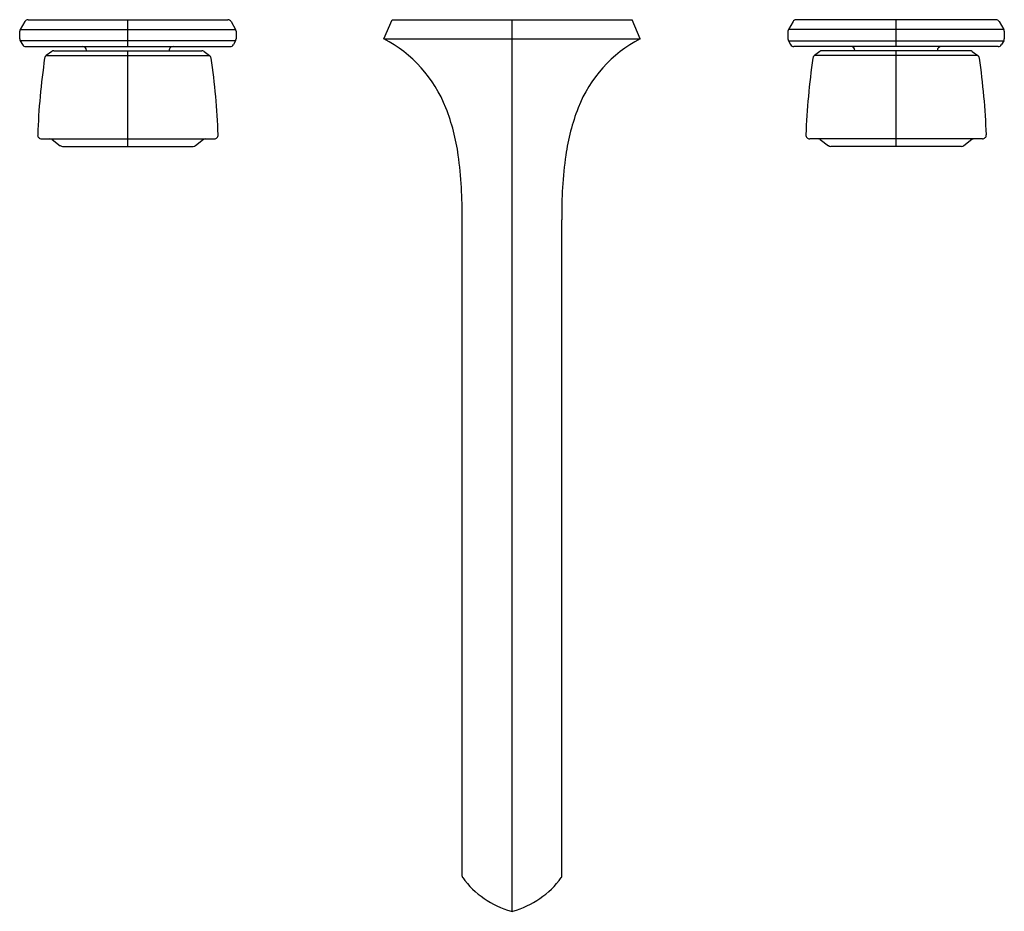
# Model space of a CAD drawing. Extents: x 4343 to 4353.1, y 173.6 to 182.7.
import ezdxf

# ---------------------------------------------------------------- set-up
doc = ezdxf.new("R2010")
doc.units = 0
doc.header["$LTSCALE"] = 0.64311
doc.layers.get('0').update_dxf_attribs({"color": 255, "linetype": 'CONTINUOUS'})
doc.layers.get('DEFPOINTS').update_dxf_attribs({"linetype": 'CONTINUOUS'})
doc.styles.get("Standard").update_dxf_attribs({"font": 'txt', "width": 0.8})

msp = doc.modelspace()

# ---------------------------------------------------------------- linework, layer by layer
for p, q in [((4343.035, 182.706), (4342.988, 182.626)), ((4343.069, 182.725), (4345.115, 182.725)), ((4344.092, 182.45), (4344.092, 182.725)), ((4345.149, 182.706), (4345.195, 182.626)), ((4346.715, 182.528), (4346.799, 182.725)), ((4346.799, 182.725), (4349.259, 182.725)), ((4348.029, 173.582), (4348.029, 182.725)), ((4349.343, 182.528), (4349.259, 182.725)), ((4350.909, 182.706), (4350.862, 182.626)), ((4352.989, 182.725), (4350.943, 182.725)), ((4351.966, 182.45), (4351.966, 182.725)), ((4353.023, 182.706), (4353.069, 182.626)), ((4342.982, 182.606), (4342.982, 182.528)), ((4342.988, 182.626), (4345.195, 182.626)), ((4345.201, 182.606), (4345.201, 182.528)), ((4350.857, 182.606), (4350.857, 182.528)), ((4353.069, 182.626), (4350.862, 182.626)), ((4353.075, 182.606), (4353.075, 182.528)), ((4342.988, 182.509), (4343.01, 182.47)), ((4345.195, 182.509), (4342.988, 182.509)), ((4345.195, 182.509), (4345.173, 182.47)), ((4346.715, 182.528), (4349.343, 182.528)), ((4350.862, 182.509), (4350.884, 182.47)), ((4350.862, 182.509), (4353.069, 182.509)), ((4353.069, 182.509), (4353.047, 182.47)), ((4343.045, 182.45), (4345.139, 182.45)), ((4343.311, 182.399), (4343.254, 182.357)), ((4343.334, 182.407), (4344.849, 182.407)), ((4343.668, 182.41), (4343.668, 182.407)), ((4344.092, 181.425), (4344.092, 182.407)), ((4344.515, 182.41), (4344.515, 182.407)), ((4344.872, 182.399), (4344.929, 182.357)), ((4353.013, 182.45), (4350.919, 182.45)), ((4351.185, 182.399), (4351.128, 182.357)), ((4352.723, 182.407), (4351.208, 182.407)), ((4351.542, 182.41), (4351.542, 182.407)), ((4351.966, 181.425), (4351.966, 182.407)), ((4352.389, 182.41), (4352.389, 182.407)), ((4352.746, 182.399), (4352.803, 182.357)), ((4343.254, 182.357), (4344.929, 182.357)), ((4352.803, 182.357), (4351.128, 182.357)), ((4343.206, 181.504), (4344.977, 181.504)), ((4343.315, 181.496), (4343.398, 181.433)), ((4344.868, 181.496), (4344.785, 181.433)), ((4352.851, 181.504), (4351.08, 181.504)), ((4351.189, 181.496), (4351.272, 181.433)), ((4352.742, 181.496), (4352.659, 181.433)), ((4343.422, 181.425), (4344.762, 181.425)), ((4352.636, 181.425), (4351.296, 181.425)), ((4347.517, 173.944), (4347.517, 180.673)), ((4348.54, 173.944), (4348.54, 180.673))]:
    msp.add_line(p, q)
for centre, radius, start, end in [((4343.069, 182.686), 0.0394, 90, 149.7972), ((4345.115, 182.686), 0.0394, 30.2028, 90), ((4350.943, 182.686), 0.0394, 90, 149.7972), ((4352.989, 182.686), 0.0394, 30.2028, 90), ((4343.022, 182.606), 0.0394, 149.7972, 180), ((4345.161, 182.606), 0.0394, 0, 30.2028), ((4350.896, 182.606), 0.0394, 149.7972, 180), ((4353.035, 182.606), 0.0394, 0, 30.2028), ((4343.022, 182.528), 0.0394, 180, 210.0083), ((4343.045, 182.489), 0.0394, 210.0083, 270), ((4345.139, 182.489), 0.0394, 270, 329.9917), ((4345.161, 182.528), 0.0394, 329.9917, 0), ((4346.087, 181.325), 1.358, 21.4091, 62.4707), ((4349.97, 181.325), 1.358, 117.5293, 158.5909), ((4350.896, 182.528), 0.0394, 180, 210.0083), ((4350.919, 182.489), 0.0394, 210.0083, 270), ((4353.013, 182.489), 0.0394, 270, 329.9917), ((4353.035, 182.528), 0.0394, 329.9917, 0), ((4343.334, 182.367), 0.0394, 90, 126.1214), ((4343.629, 182.41), 0.0394, 0, 90), ((4344.554, 182.41), 0.0394, 89.9999, 179.9999), ((4344.849, 182.367), 0.0394, 53.8786, 90), ((4351.208, 182.367), 0.0394, 90, 126.1214), ((4351.503, 182.41), 0.0394, 0.0001, 90.0001), ((4352.428, 182.41), 0.0394, 90, 180), ((4352.723, 182.367), 0.0394, 53.8786, 90), ((4350.474, 181.277), 7.312, 171.7073, 177.899), ((4343.277, 182.326), 0.0394, 126.1214, 171.7073), ((4344.906, 182.326), 0.0394, 8.2927, 53.8786), ((4337.71, 181.277), 7.312, 2.101, 8.2927), ((4358.348, 181.277), 7.312, 171.7073, 177.899), ((4351.151, 182.326), 0.0394, 126.1214, 171.7073), ((4352.78, 182.326), 0.0394, 8.2927, 53.8786), ((4345.584, 181.277), 7.312, 2.101, 8.2927), ((4345.375, 181.045), 2.123, 7.8772, 21.4093), ((4350.683, 181.045), 2.123, 158.5907, 172.1228), ((4343.206, 181.543), 0.0394, 177.899, 270), ((4343.292, 181.464), 0.0394, 52.7416, 90), ((4344.892, 181.464), 0.0394, 90, 127.2584), ((4344.977, 181.543), 0.0394, 270, 2.101), ((4351.08, 181.543), 0.0394, 177.899, 270), ((4351.166, 181.464), 0.0394, 52.7416, 90), ((4352.766, 181.464), 0.0394, 90, 127.2584), ((4352.851, 181.543), 0.0394, 270, 2.101), ((4343.422, 181.465), 0.0394, 232.7416, 270), ((4344.762, 181.465), 0.0394, 270, 307.2584), ((4351.296, 181.465), 0.0394, 232.7416, 270), ((4352.636, 181.465), 0.0394, 270, 307.2584), ((4343.213, 180.746), 4.305, 359.0307, 7.8772), ((4352.844, 180.746), 4.305, 172.1228, 180.9693), ((4347.546, 173.944), 0.0289, 180, 216.1211), ((4348.267, 174.47), 0.921, 216.1211, 254.3995), ((4347.79, 174.47), 0.921, 285.6005, 323.8789), ((4348.511, 173.944), 0.0289, 323.8789, 0), ((4348.029, 173.616), 0.0345, 254.3995, 285.6005)]:
    msp.add_arc(centre, radius, start, end)

# ---------------------------------------------------------------- texts
at = {"layer": 'DEFPOINTS'}
for tag, p, s in [('MODELNUMBER', (4348.025, 182.723), 'K-EX27103T-9'), ('TRADENAME', (4348.025, 182.721), 'OCCASION'), ('PRODUCT', (4348.025, 182.72), 'BATHROOM SINK FAUCET')]:
    msp.add_attdef(tag, p, s, height=0.001, dxfattribs=at)

doc.saveas('drawing.dxf')
